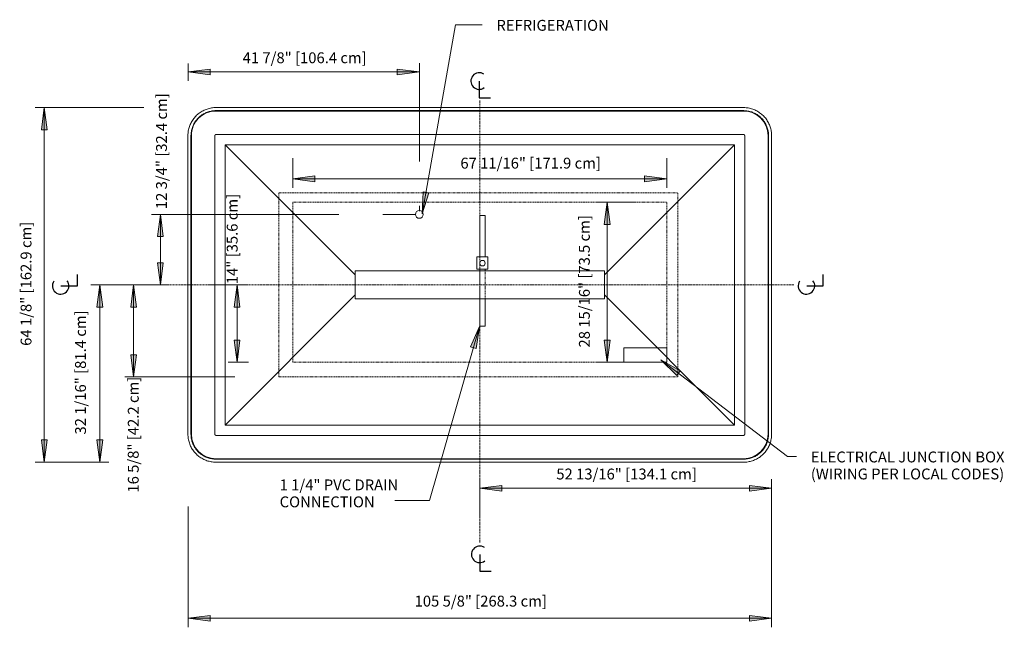
# Model space of a CAD drawing. Units: inches. Extents: x -8186 to -7618, y -8517 to -8066.
# Drawn here: x -8186 to -8008, y -8323 to -8213 of the extents above; entities that cross this region are included whole.
import ezdxf

# ---------------------------------------------------------------- set-up
doc = ezdxf.new("R2010")
doc.units = ezdxf.units.IN
doc.header["$MEASUREMENT"] = 0
doc.linetypes.add("ONIP-display-case-CAD-drawing-8'-Top-View$0$Center 1_4_", pattern=[0.53125, 0.25, -0.09375, 0.09375, -0.09375])
doc.linetypes.add("ONIP-display-case-CAD-drawing-8'-Top-View$0$Hidden 1_8_", pattern=[0.1875, 0.125, -0.0625])
for name, color, linetype, lineweight in [("ONIP-display-case-CAD-drawing-8'-Top-View$0$A-ANNO-DIMS", 211, 'Continuous', 9), ("ONIP-display-case-CAD-drawing-8'-Top-View$0$A-ANNO-DIMS-32", 211, 'Continuous', 9), ("ONIP-display-case-CAD-drawing-8'-Top-View$0$A-ANNO-NOTE", 131, 'Continuous', 9), ("ONIP-display-case-CAD-drawing-8'-Top-View$0$A-DETL-CNTR", 5, "ONIP-display-case-CAD-drawing-8'-Top-View$0$Center 1_4_", 9), ("ONIP-display-case-CAD-drawing-8'-Top-View$0$A-DETL-HDLN", 90, "ONIP-display-case-CAD-drawing-8'-Top-View$0$Hidden 1_8_", 9), ("ONIP-display-case-CAD-drawing-8'-Top-View$0$A-DETL-THIN", 151, 'Continuous', 9), ("ONIP-display-case-CAD-drawing-8'-Top-View$0$G-ANNO-TEXT", 231, 'Continuous', 9), ("ONIP-display-case-CAD-drawing-8'-Top-View$0$M-EQPM", 50, 'Continuous', 9)]:
    doc.layers.add(name, color=color, linetype=linetype, lineweight=lineweight)
doc.styles.add("ONIP-display-case-CAD-drawing-8'-Top-View$0$Arial", font='arial.ttf', dxfattribs={"height": 1.967066})
doc.dimstyles.new("ONIP-display-case-CAD-drawing-8'-Top-View$0$HPx_Dimension-_verticle", dxfattribs={"dimscale": 12, "dimtxt": 2, "dimasz": 0.333333, "dimexe": 0.135417, "dimexo": 0.666667, "dimgap": 0.083333, "dimtad": 1, "dimdec": 4, "dimrnd": 0.0625, "dimzin": 0, "dimdsep": 46, "dimlunit": 5, "dimtxsty": "ONIP-display-case-CAD-drawing-8'-Top-View$0$Arial", "dimsah": 1, "dimcen": 0.09, "dimazin": 0, "dimtfac": 1, "dimtdec": 4, "dimtix": 1, "dimtmove": 2, "dimatfit": 3, "dimfxl": 1, "dimtvp": 1, "dimtfill": 1, "dimfrac": 2, "dimtolj": 1, "dimtzin": 0, "dimarcsym": 2})
doc.dimstyles.new("ONIP-display-case-CAD-drawing-8'-Top-View$0$HPx_Dimension-_verticle_1", dxfattribs={"dimscale": 12, "dimtxt": 2, "dimasz": 0.333333, "dimexe": 0.135417, "dimexo": 0.666667, "dimgap": 0.083333, "dimtad": 1, "dimdec": 4, "dimrnd": 0.0625, "dimzin": 0, "dimdsep": 46, "dimlunit": 5, "dimtxsty": "ONIP-display-case-CAD-drawing-8'-Top-View$0$Arial", "dimsah": 1, "dimcen": 0.09, "dimazin": 0, "dimtfac": 1, "dimtdec": 4, "dimtix": 1, "dimtmove": 0, "dimatfit": 3, "dimfxl": 1, "dimtvp": 1, "dimtfill": 1, "dimfrac": 2, "dimtolj": 1, "dimtzin": 0, "dimarcsym": 2})

# ---------------------------------------------------------------- blocks, each defined once
blk = doc.blocks.new("ONIP-display-case-CAD-drawing-8'-Top-View$0$ONIP - Linked Data - 08_-2854498-ONIP 8_")
at = {"layer": "ONIP-display-case-CAD-drawing-8'-Top-View$0$M-EQPM"}
for p, q in [((100.56, -15.78), (5.06, -15.78)), ((100.56, -16.33), (5.06, -16.33)), ((5.06, -16.41), (100.56, -16.41)), ((-0.01, -20.85), (-0.01, -74.86)), ((0.54, -20.85), (0.54, -74.86)), ((0.61, -74.86), (0.61, -20.85)), ((4.85, -74.86), (4.85, -20.85)), ((5.06, -20.64), (100.56, -20.64)), ((100.77, -20.85), (100.77, -74.86)), ((105.01, -20.85), (105.01, -74.86)), ((105.09, -74.86), (105.09, -20.85)), ((105.64, -74.86), (105.64, -20.85)), ((98.93, -22.49), (6.69, -22.49)), ((6.69, -22.49), (30.25, -46.04)), ((6.69, -22.49), (6.69, -73.22)), ((98.93, -22.49), (75.38, -46.04)), ((98.93, -73.22), (98.93, -22.49)), ((75.38, -45.34), (30.25, -45.34)), ((30.25, -45.62), (30.25, -45.34)), ((30.25, -50.12), (30.25, -45.62)), ((75.38, -45.34), (75.38, -45.62)), ((75.38, -45.62), (75.38, -50.12)), ((6.69, -73.22), (30.25, -49.67)), ((75.38, -49.67), (98.93, -73.22)), ((30.25, -50.4), (30.25, -50.12)), ((30.25, -50.4), (75.38, -50.4)), ((75.38, -50.12), (75.38, -50.4)), ((98.93, -73.22), (6.69, -73.22)), ((100.56, -75.07), (5.06, -75.07)), ((100.56, -79.3), (5.06, -79.3)), ((5.06, -79.38), (100.56, -79.38)), ((5.06, -79.93), (100.56, -79.93))]:
    blk.add_line(p, q, dxfattribs=at)
at = {"layer": "ONIP-display-case-CAD-drawing-8'-Top-View$0$M-EQPM", "flags": 128}
for points in [[(5.06, -15.78), (4.86, -15.78), (4.65, -15.79), (4.45, -15.81), (4.25, -15.84), (4.05, -15.88), (3.85, -15.92), (3.66, -15.98), (3.46, -16.04), (3.27, -16.1), (3.08, -16.18), (2.9, -16.26), (2.72, -16.35), (2.54, -16.45), (2.36, -16.55), (2.2, -16.66), (2.03, -16.78), (1.87, -16.91), (1.71, -17.04), (1.56, -17.17), (1.42, -17.32), (1.28, -17.47), (1.15, -17.62), (1.02, -17.78), (0.9, -17.94), (0.79, -18.11), (0.68, -18.28), (0.58, -18.46), (0.49, -18.64), (0.41, -18.83), (0.33, -19.01), (0.26, -19.2), (0.2, -19.4), (0.14, -19.59), (0.1, -19.79), (0.06, -19.99), (0.03, -20.19), (0.01, -20.39), (-0.01, -20.6), (-0.01, -20.8), (-0.01, -20.85)], [(105.64, -20.85), (105.64, -20.65), (105.62, -20.45), (105.6, -20.25), (105.57, -20.04), (105.54, -19.84), (105.49, -19.65), (105.44, -19.45), (105.38, -19.26), (105.31, -19.06), (105.24, -18.88), (105.16, -18.69), (105.07, -18.51), (104.97, -18.33), (104.86, -18.16), (104.75, -17.99), (104.64, -17.82), (104.51, -17.66), (104.38, -17.51), (104.24, -17.36), (104.1, -17.21), (103.95, -17.07), (103.8, -16.94), (103.64, -16.82), (103.48, -16.7), (103.31, -16.58), (103.13, -16.48), (102.96, -16.38), (102.78, -16.28), (102.59, -16.2), (102.4, -16.12), (102.21, -16.05), (102.02, -15.99), (101.82, -15.94), (101.63, -15.89), (101.43, -15.85), (101.23, -15.82), (101.02, -15.8), (100.82, -15.78), (100.62, -15.78), (100.56, -15.78)], [(5.06, -16.33), (4.88, -16.33), (4.7, -16.34), (4.52, -16.36), (4.34, -16.39), (4.16, -16.42), (3.99, -16.46), (3.81, -16.51), (3.64, -16.56), (3.47, -16.62), (3.3, -16.69), (3.13, -16.76), (2.97, -16.84), (2.81, -16.93), (2.66, -17.02), (2.51, -17.12), (2.36, -17.22), (2.22, -17.34), (2.08, -17.45), (1.94, -17.57), (1.82, -17.7), (1.69, -17.83), (1.57, -17.97), (1.46, -18.11), (1.35, -18.26), (1.25, -18.41), (1.16, -18.56), (1.07, -18.72), (0.99, -18.88), (0.91, -19.05), (0.84, -19.21), (0.78, -19.38), (0.73, -19.56), (0.68, -19.73), (0.64, -19.91), (0.6, -20.08), (0.58, -20.26), (0.56, -20.44), (0.54, -20.62), (0.54, -20.8), (0.54, -20.85)], [(5.06, -16.33), (4.88, -16.33), (4.7, -16.34), (4.52, -16.36), (4.34, -16.39), (4.16, -16.42), (3.99, -16.46), (3.81, -16.51), (3.64, -16.56), (3.47, -16.62), (3.3, -16.69), (3.13, -16.76), (2.97, -16.84), (2.81, -16.93), (2.66, -17.02), (2.51, -17.12), (2.36, -17.22), (2.22, -17.34), (2.08, -17.45), (1.94, -17.57), (1.82, -17.7), (1.69, -17.83), (1.57, -17.97), (1.46, -18.11), (1.35, -18.26), (1.25, -18.41), (1.16, -18.56), (1.07, -18.72), (0.99, -18.88), (0.91, -19.05), (0.84, -19.21), (0.78, -19.38), (0.73, -19.56), (0.68, -19.73), (0.64, -19.91), (0.6, -20.08), (0.58, -20.26), (0.56, -20.44), (0.54, -20.62), (0.54, -20.8), (0.54, -20.85)], [(105.09, -20.85), (105.08, -20.67), (105.07, -20.49), (105.06, -20.31), (105.03, -20.13), (105, -19.95), (104.96, -19.78), (104.91, -19.6), (104.86, -19.43), (104.8, -19.26), (104.73, -19.09), (104.66, -18.93), (104.58, -18.76), (104.49, -18.61), (104.4, -18.45), (104.3, -18.3), (104.19, -18.15), (104.08, -18.01), (103.97, -17.87), (103.84, -17.74), (103.72, -17.61), (103.58, -17.48), (103.45, -17.37), (103.3, -17.25), (103.16, -17.15), (103.01, -17.05), (102.85, -16.95), (102.7, -16.86), (102.54, -16.78), (102.37, -16.71), (102.2, -16.64), (102.03, -16.57), (101.86, -16.52), (101.69, -16.47), (101.51, -16.43), (101.33, -16.4), (101.15, -16.37), (100.97, -16.35), (100.79, -16.34), (100.61, -16.33), (100.56, -16.33)], [(105.09, -20.85), (105.08, -20.67), (105.07, -20.49), (105.06, -20.31), (105.03, -20.13), (105, -19.95), (104.96, -19.78), (104.91, -19.6), (104.86, -19.43), (104.8, -19.26), (104.73, -19.09), (104.66, -18.93), (104.58, -18.76), (104.49, -18.61), (104.4, -18.45), (104.3, -18.3), (104.19, -18.15), (104.08, -18.01), (103.97, -17.87), (103.84, -17.74), (103.72, -17.61), (103.58, -17.48), (103.45, -17.37), (103.3, -17.25), (103.16, -17.15), (103.01, -17.05), (102.85, -16.95), (102.7, -16.86), (102.54, -16.78), (102.37, -16.71), (102.2, -16.64), (102.03, -16.57), (101.86, -16.52), (101.69, -16.47), (101.51, -16.43), (101.33, -16.39), (101.15, -16.37), (100.97, -16.35), (100.79, -16.33), (100.61, -16.33), (100.56, -16.33)], [(4.85, -20.85), (4.85, -20.84), (4.85, -20.84), (4.85, -20.83), (4.85, -20.82), (4.85, -20.81), (4.86, -20.8), (4.86, -20.79), (4.86, -20.79), (4.86, -20.78), (4.87, -20.77), (4.87, -20.76), (4.87, -20.76), (4.88, -20.75), (4.88, -20.74), (4.89, -20.73), (4.89, -20.73), (4.9, -20.72), (4.9, -20.71), (4.91, -20.71), (4.91, -20.7), (4.92, -20.7), (4.93, -20.69), (4.93, -20.69), (4.94, -20.68), (4.95, -20.68), (4.95, -20.67), (4.96, -20.67), (4.97, -20.66), (4.98, -20.66), (4.98, -20.66), (4.99, -20.65), (5, -20.65), (5.01, -20.65), (5.02, -20.65), (5.02, -20.65), (5.03, -20.64), (5.04, -20.64), (5.05, -20.64), (5.06, -20.64), (5.06, -20.64)], [(100.56, -20.64), (100.57, -20.64), (100.58, -20.64), (100.59, -20.64), (100.6, -20.65), (100.61, -20.65), (100.61, -20.65), (100.62, -20.65), (100.63, -20.65), (100.64, -20.66), (100.65, -20.66), (100.65, -20.66), (100.66, -20.67), (100.67, -20.67), (100.68, -20.67), (100.68, -20.68), (100.69, -20.68), (100.7, -20.69), (100.7, -20.7), (100.71, -20.7), (100.71, -20.71), (100.72, -20.71), (100.73, -20.72), (100.73, -20.73), (100.74, -20.73), (100.74, -20.74), (100.75, -20.75), (100.75, -20.75), (100.75, -20.76), (100.76, -20.77), (100.76, -20.78), (100.76, -20.78), (100.77, -20.79), (100.77, -20.8), (100.77, -20.81), (100.77, -20.82), (100.77, -20.83), (100.77, -20.83), (100.77, -20.84), (100.77, -20.85), (100.77, -20.85)], [(-0.01, -74.86), (-0.01, -75.06), (0, -75.26), (0.02, -75.46), (0.05, -75.67), (0.09, -75.86), (0.13, -76.06), (0.18, -76.26), (0.24, -76.45), (0.31, -76.64), (0.39, -76.83), (0.47, -77.02), (0.56, -77.2), (0.66, -77.38), (0.76, -77.55), (0.87, -77.72), (0.99, -77.89), (1.11, -78.05), (1.25, -78.2), (1.38, -78.35), (1.52, -78.5), (1.67, -78.64), (1.83, -78.77), (1.99, -78.89), (2.15, -79.01), (2.32, -79.13), (2.49, -79.23), (2.67, -79.33), (2.85, -79.42), (3.03, -79.51), (3.22, -79.59), (3.41, -79.66), (3.61, -79.72), (3.8, -79.77), (4, -79.82), (4.2, -79.86), (4.4, -79.89), (4.6, -79.91), (4.8, -79.93), (5.01, -79.93), (5.06, -79.93)], [(0.54, -74.86), (0.54, -75.04), (0.55, -75.22), (0.57, -75.4), (0.59, -75.58), (0.63, -75.76), (0.67, -75.93), (0.71, -76.11), (0.77, -76.28), (0.83, -76.45), (0.89, -76.62), (0.97, -76.78), (1.05, -76.95), (1.13, -77.1), (1.23, -77.26), (1.33, -77.41), (1.43, -77.56), (1.54, -77.7), (1.66, -77.84), (1.78, -77.97), (1.91, -78.1), (2.04, -78.23), (2.18, -78.34), (2.32, -78.46), (2.47, -78.56), (2.62, -78.66), (2.77, -78.76), (2.93, -78.85), (3.09, -78.93), (3.25, -79), (3.42, -79.07), (3.59, -79.13), (3.76, -79.19), (3.94, -79.24), (4.11, -79.28), (4.29, -79.31), (4.47, -79.34), (4.65, -79.36), (4.83, -79.37), (5.01, -79.38), (5.06, -79.38)], [(0.54, -74.86), (0.54, -75.04), (0.55, -75.22), (0.57, -75.4), (0.59, -75.58), (0.63, -75.76), (0.67, -75.93), (0.71, -76.11), (0.77, -76.28), (0.83, -76.45), (0.89, -76.62), (0.97, -76.78), (1.05, -76.95), (1.13, -77.1), (1.23, -77.26), (1.33, -77.41), (1.43, -77.56), (1.54, -77.7), (1.66, -77.84), (1.78, -77.97), (1.91, -78.1), (2.04, -78.23), (2.18, -78.34), (2.32, -78.46), (2.47, -78.56), (2.62, -78.66), (2.77, -78.76), (2.93, -78.85), (3.09, -78.93), (3.25, -79), (3.42, -79.07), (3.59, -79.14), (3.76, -79.19), (3.94, -79.24), (4.11, -79.28), (4.29, -79.31), (4.47, -79.34), (4.65, -79.36), (4.83, -79.37), (5.01, -79.38), (5.06, -79.38)], [(5.06, -75.07), (5.05, -75.07), (5.04, -75.07), (5.04, -75.06), (5.03, -75.06), (5.02, -75.06), (5.01, -75.06), (5, -75.06), (4.99, -75.06), (4.99, -75.05), (4.98, -75.05), (4.97, -75.05), (4.96, -75.04), (4.96, -75.04), (4.95, -75.03), (4.94, -75.03), (4.94, -75.02), (4.93, -75.02), (4.92, -75.01), (4.92, -75.01), (4.91, -75), (4.9, -75), (4.9, -74.99), (4.89, -74.98), (4.89, -74.98), (4.88, -74.97), (4.88, -74.96), (4.88, -74.96), (4.87, -74.95), (4.87, -74.94), (4.87, -74.93), (4.86, -74.92), (4.86, -74.92), (4.86, -74.91), (4.86, -74.9), (4.85, -74.89), (4.85, -74.88), (4.85, -74.88), (4.85, -74.87), (4.85, -74.86), (4.85, -74.86)], [(100.56, -79.93), (100.77, -79.93), (100.97, -79.92), (101.17, -79.9), (101.37, -79.87), (101.57, -79.83), (101.77, -79.79), (101.97, -79.73), (102.16, -79.67), (102.35, -79.61), (102.54, -79.53), (102.73, -79.45), (102.91, -79.36), (103.09, -79.26), (103.26, -79.16), (103.43, -79.05), (103.6, -78.93), (103.76, -78.8), (103.91, -78.67), (104.06, -78.54), (104.2, -78.39), (104.34, -78.24), (104.48, -78.09), (104.6, -77.93), (104.72, -77.77), (104.83, -77.6), (104.94, -77.43), (105.04, -77.25), (105.13, -77.07), (105.22, -76.88), (105.29, -76.7), (105.36, -76.5), (105.43, -76.31), (105.48, -76.12), (105.53, -75.92), (105.57, -75.72), (105.6, -75.52), (105.62, -75.32), (105.63, -75.11), (105.64, -74.91), (105.64, -74.86)], [(100.56, -79.38), (100.75, -79.38), (100.93, -79.37), (101.11, -79.35), (101.29, -79.32), (101.46, -79.29), (101.64, -79.25), (101.81, -79.2), (101.99, -79.15), (102.16, -79.09), (102.33, -79.02), (102.49, -78.95), (102.65, -78.87), (102.81, -78.78), (102.97, -78.69), (103.12, -78.59), (103.27, -78.48), (103.41, -78.37), (103.55, -78.26), (103.68, -78.14), (103.81, -78.01), (103.93, -77.88), (104.05, -77.74), (104.16, -77.6), (104.27, -77.45), (104.37, -77.3), (104.47, -77.15), (104.55, -76.99), (104.64, -76.83), (104.71, -76.66), (104.78, -76.5), (104.84, -76.33), (104.9, -76.15), (104.95, -75.98), (104.99, -75.8), (105.02, -75.63), (105.05, -75.45), (105.07, -75.27), (105.08, -75.09), (105.09, -74.91), (105.09, -74.86)], [(100.56, -79.38), (100.75, -79.38), (100.93, -79.37), (101.11, -79.35), (101.29, -79.32), (101.46, -79.29), (101.64, -79.25), (101.81, -79.2), (101.99, -79.15), (102.16, -79.09), (102.33, -79.02), (102.49, -78.95), (102.65, -78.87), (102.81, -78.78), (102.97, -78.69), (103.12, -78.59), (103.27, -78.49), (103.41, -78.37), (103.55, -78.26), (103.68, -78.14), (103.81, -78.01), (103.93, -77.88), (104.05, -77.74), (104.16, -77.6), (104.27, -77.45), (104.37, -77.3), (104.47, -77.15), (104.55, -76.99), (104.64, -76.83), (104.71, -76.66), (104.78, -76.5), (104.84, -76.33), (104.9, -76.15), (104.95, -75.98), (104.99, -75.8), (105.02, -75.63), (105.05, -75.45), (105.07, -75.27), (105.08, -75.09), (105.09, -74.91), (105.09, -74.86)], [(100.77, -74.86), (100.77, -74.87), (100.77, -74.87), (100.77, -74.88), (100.77, -74.89), (100.77, -74.9), (100.77, -74.91), (100.77, -74.91), (100.76, -74.92), (100.76, -74.93), (100.76, -74.94), (100.75, -74.95), (100.75, -74.95), (100.75, -74.96), (100.74, -74.97), (100.74, -74.98), (100.73, -74.98), (100.73, -74.99), (100.72, -74.99), (100.72, -75), (100.71, -75.01), (100.7, -75.01), (100.7, -75.02), (100.69, -75.02), (100.68, -75.03), (100.68, -75.03), (100.67, -75.04), (100.66, -75.04), (100.66, -75.05), (100.65, -75.05), (100.64, -75.05), (100.63, -75.06), (100.62, -75.06), (100.62, -75.06), (100.61, -75.06), (100.6, -75.06), (100.59, -75.06), (100.58, -75.07), (100.58, -75.07), (100.57, -75.07), (100.56, -75.07)]]:
    blk.add_lwpolyline(points, dxfattribs=at)
at = {"layer": "ONIP-display-case-CAD-drawing-8'-Top-View$0$M-EQPM"}
for centre, start, end in [((5.06, -20.85), 90, 180), ((100.56, -20.85), 0, 90), ((5.06, -74.86), 180, 270), ((100.56, -74.86), 270, 0)]:
    blk.add_arc(centre, 4.45, start, end, dxfattribs=at)
blk = doc.blocks.new("ONIP-display-case-CAD-drawing-8'-Top-View$0$DIMBLOCK1-ONIP 8_")
at = {"layer": "ONIP-display-case-CAD-drawing-8'-Top-View$0$A-ANNO-DIMS-32", "transparency": 16777216}
for points in [[(-8181.81, -8088.13), (-8182.34, -8092.13), (-8181.28, -8092.13)], [(-8181.81, -8152.26), (-8181.28, -8148.26), (-8182.34, -8148.26)]]:
    blk.add_hatch(color=256, dxfattribs=at).paths.add_polyline_path(points, flags=0)
for p, q in [((-8163.8, -8088.13), (-8183.44, -8088.13)), ((-8181.81, -8088.13), (-8182.34, -8092.13)), ((-8181.81, -8088.13), (-8181.81, -8152.26)), ((-8181.28, -8092.13), (-8181.81, -8088.13)), ((-8181.81, -8088.13), (-8163.8, -8088.13)), ((-8182.34, -8092.13), (-8181.28, -8092.13)), ((-8181.28, -8148.26), (-8182.34, -8148.26)), ((-8182.34, -8148.26), (-8181.81, -8152.26)), ((-8181.81, -8152.26), (-8181.28, -8148.26)), ((-8178.52, -8152.26), (-8183.44, -8152.26)), ((-8181.81, -8152.26), (-8178.52, -8152.26))]:
    blk.add_line(p, q, dxfattribs=at)
at = {"layer": "ONIP-display-case-CAD-drawing-8'-Top-View$0$A-ANNO-DIMS-32", "color": 0, "transparency": 16777216, "insert": (-8186.09, -8131.24), "char_height": 1.9671, "width": 26.5108, "attachment_point": 1, "rotation": 90, "line_spacing_factor": 0.938532, "style": "ONIP-display-case-CAD-drawing-8'-Top-View$0$Arial", "bg_fill": 3, "box_fill_scale": 1.25, "bg_fill_color": 0, "bg_fill_transparency": 0}
blk.add_mtext('64 1/8" [162.9 cm]', dxfattribs=at)
blk = doc.blocks.new("ONIP-display-case-CAD-drawing-8'-Top-View$0$DIMBLOCK2-ONIP 8_")
at = {"layer": "ONIP-display-case-CAD-drawing-8'-Top-View$0$A-ANNO-DIMS-32", "transparency": 16777216}
for points in [[(-8171.76, -8120.21), (-8172.29, -8124.21), (-8171.23, -8124.21)], [(-8171.76, -8152.26), (-8171.23, -8148.26), (-8172.29, -8148.26)]]:
    blk.add_hatch(color=256, dxfattribs=at).paths.add_polyline_path(points, flags=0)
for p, q in [((-8171.09, -8120.21), (-8173.38, -8120.21)), ((-8171.76, -8120.21), (-8172.29, -8124.21)), ((-8171.76, -8120.21), (-8171.76, -8152.26)), ((-8171.23, -8124.21), (-8171.76, -8120.21)), ((-8171.76, -8120.21), (-8171.09, -8120.21)), ((-8172.29, -8124.21), (-8171.23, -8124.21)), ((-8171.23, -8148.26), (-8172.29, -8148.26)), ((-8172.29, -8148.26), (-8171.76, -8152.26)), ((-8171.76, -8152.26), (-8171.23, -8148.26)), ((-8178.52, -8152.26), (-8170.13, -8152.26)), ((-8171.76, -8152.26), (-8178.52, -8152.26))]:
    blk.add_line(p, q, dxfattribs=at)
at = {"layer": "ONIP-display-case-CAD-drawing-8'-Top-View$0$A-ANNO-DIMS-32", "color": 0, "transparency": 16777216, "insert": (-8176.23, -8147.28), "char_height": 1.9671, "width": 26.5108, "attachment_point": 1, "rotation": 90, "line_spacing_factor": 0.938532, "style": "ONIP-display-case-CAD-drawing-8'-Top-View$0$Arial", "bg_fill": 3, "box_fill_scale": 1.25, "bg_fill_color": 0, "bg_fill_transparency": 0}
blk.add_mtext('32 1/16" [81.4 cm]', dxfattribs=at)
blk = doc.blocks.new("ONIP-display-case-CAD-drawing-8'-Top-View$0$DIMBLOCK3-ONIP 8_")
at = {"layer": "ONIP-display-case-CAD-drawing-8'-Top-View$0$A-ANNO-DIMS-32", "transparency": 16777216}
for points in [[(-8165.63, -8120.21), (-8166.15, -8124.21), (-8165.1, -8124.21)], [(-8165.63, -8136.84), (-8165.1, -8132.84), (-8166.15, -8132.84)]]:
    blk.add_hatch(color=256, dxfattribs=at).paths.add_polyline_path(points, flags=0)
for p, q in [((-8171.09, -8120.21), (-8164, -8120.21)), ((-8165.63, -8120.21), (-8171.09, -8120.21)), ((-8165.63, -8120.21), (-8166.15, -8124.21)), ((-8165.63, -8120.21), (-8165.63, -8136.84)), ((-8165.1, -8124.21), (-8165.63, -8120.21)), ((-8166.15, -8124.21), (-8165.1, -8124.21)), ((-8165.1, -8132.84), (-8166.15, -8132.84)), ((-8166.15, -8132.84), (-8165.63, -8136.84)), ((-8165.63, -8136.84), (-8165.1, -8132.84)), ((-8147.32, -8136.84), (-8167.25, -8136.84)), ((-8165.63, -8136.84), (-8147.32, -8136.84))]:
    blk.add_line(p, q, dxfattribs=at)
at = {"layer": "ONIP-display-case-CAD-drawing-8'-Top-View$0$A-ANNO-DIMS-32", "color": 0, "transparency": 16777216, "insert": (-8166.68, -8157.79), "char_height": 1.9671, "width": 24.7015, "attachment_point": 1, "rotation": 90, "line_spacing_factor": 0.938532, "style": "ONIP-display-case-CAD-drawing-8'-Top-View$0$Arial", "bg_fill": 3, "box_fill_scale": 1.25, "bg_fill_color": 0, "bg_fill_transparency": 0}
blk.add_mtext('16 5/8" [42.2 cm]', dxfattribs=at)
blk = doc.blocks.new("ONIP-display-case-CAD-drawing-8'-Top-View$0$DIMBLOCK4-ONIP 8_")
at = {"layer": "ONIP-display-case-CAD-drawing-8'-Top-View$0$A-ANNO-DIMS-32", "transparency": 16777216}
for points in [[(-8136.82, -8101.04), (-8132.82, -8101.57), (-8132.82, -8100.51)], [(-8069.13, -8101.04), (-8073.13, -8100.51), (-8073.13, -8101.57)]]:
    blk.add_hatch(color=256, dxfattribs=at).paths.add_polyline_path(points, flags=0)
for p, q in [((-8136.82, -8097.27), (-8136.82, -8102.66)), ((-8136.82, -8101.04), (-8136.82, -8097.27)), ((-8069.13, -8097.27), (-8069.13, -8102.66)), ((-8069.13, -8101.04), (-8069.13, -8097.27)), ((-8132.82, -8100.51), (-8136.82, -8101.04)), ((-8132.82, -8101.57), (-8132.82, -8100.51)), ((-8069.13, -8101.04), (-8073.13, -8100.51)), ((-8073.13, -8100.51), (-8073.13, -8101.57)), ((-8136.82, -8101.04), (-8069.13, -8101.04)), ((-8136.82, -8101.04), (-8132.82, -8101.57)), ((-8073.13, -8101.57), (-8069.13, -8101.04))]:
    blk.add_line(p, q, dxfattribs=at)
at = {"layer": "ONIP-display-case-CAD-drawing-8'-Top-View$0$A-ANNO-DIMS-32", "color": 0, "transparency": 16777216, "insert": (-8106.48, -8097.2), "char_height": 1.9671, "width": 30.1292, "attachment_point": 1, "line_spacing_factor": 0.938532, "style": "ONIP-display-case-CAD-drawing-8'-Top-View$0$Arial", "bg_fill": 3, "box_fill_scale": 1.25, "bg_fill_color": 0, "bg_fill_transparency": 0}
blk.add_mtext('67 11/16" [171.9 cm]', dxfattribs=at)
blk = doc.blocks.new("ONIP-display-case-CAD-drawing-8'-Top-View$0$DIMBLOCK5-ONIP 8_")
at = {"layer": "ONIP-display-case-CAD-drawing-8'-Top-View$0$A-ANNO-DIMS-32", "transparency": 16777216}
for points in [[(-8079.91, -8105.27), (-8080.44, -8109.27), (-8079.38, -8109.27)], [(-8079.91, -8134.21), (-8079.38, -8130.21), (-8080.44, -8130.21)]]:
    blk.add_hatch(color=256, dxfattribs=at).paths.add_polyline_path(points, flags=0)
for p, q in [((-8074.74, -8105.27), (-8081.53, -8105.27)), ((-8079.91, -8105.27), (-8080.44, -8109.27)), ((-8079.91, -8134.21), (-8079.91, -8105.27)), ((-8079.38, -8109.27), (-8079.91, -8105.27)), ((-8079.91, -8105.27), (-8074.74, -8105.27)), ((-8080.44, -8109.27), (-8079.38, -8109.27)), ((-8079.38, -8130.21), (-8080.44, -8130.21)), ((-8080.44, -8130.21), (-8079.91, -8134.21)), ((-8079.91, -8134.21), (-8079.38, -8130.21)), ((-8074.74, -8134.21), (-8081.53, -8134.21)), ((-8079.91, -8134.21), (-8074.74, -8134.21))]:
    blk.add_line(p, q, dxfattribs=at)
at = {"layer": "ONIP-display-case-CAD-drawing-8'-Top-View$0$A-ANNO-DIMS-32", "color": 0, "transparency": 16777216, "insert": (-8085.02, -8131.54), "char_height": 1.9671, "width": 28.32, "attachment_point": 1, "rotation": 90, "line_spacing_factor": 0.938532, "style": "ONIP-display-case-CAD-drawing-8'-Top-View$0$Arial", "bg_fill": 3, "box_fill_scale": 1.25, "bg_fill_color": 0, "bg_fill_transparency": 0}
blk.add_mtext('28 15/16" [73.5 cm]', dxfattribs=at)
blk = doc.blocks.new("ONIP-display-case-CAD-drawing-8'-Top-View$0$DIMBLOCK6-ONIP 8_")
at = {"layer": "ONIP-display-case-CAD-drawing-8'-Top-View$0$A-ANNO-DIMS-32", "transparency": 16777216}
for points in [[(-8146.9, -8120.21), (-8147.43, -8124.21), (-8146.38, -8124.21)], [(-8146.9, -8134.21), (-8146.38, -8130.21), (-8147.43, -8130.21)]]:
    blk.add_hatch(color=256, dxfattribs=at).paths.add_polyline_path(points, flags=0)
for p, q in [((-8152.07, -8120.21), (-8145.28, -8120.21)), ((-8146.9, -8120.21), (-8152.07, -8120.21)), ((-8146.9, -8120.21), (-8147.43, -8124.21)), ((-8146.9, -8120.21), (-8146.9, -8134.21)), ((-8146.38, -8124.21), (-8146.9, -8120.21)), ((-8147.43, -8124.21), (-8146.38, -8124.21)), ((-8146.38, -8130.21), (-8147.43, -8130.21)), ((-8147.43, -8130.21), (-8146.9, -8134.21)), ((-8146.9, -8134.21), (-8146.38, -8130.21)), ((-8144.82, -8134.21), (-8148.53, -8134.21)), ((-8146.9, -8134.21), (-8144.82, -8134.21))]:
    blk.add_line(p, q, dxfattribs=at)
at = {"layer": "ONIP-display-case-CAD-drawing-8'-Top-View$0$A-ANNO-DIMS-32", "color": 0, "transparency": 16777216, "insert": (-8148.77, -8120.08), "char_height": 1.9671, "width": 19.2369, "attachment_point": 1, "rotation": 90, "line_spacing_factor": 0.938532, "style": "ONIP-display-case-CAD-drawing-8'-Top-View$0$Arial", "bg_fill": 3, "box_fill_scale": 1.25, "bg_fill_color": 0, "bg_fill_transparency": 0}
blk.add_mtext('14" [35.6 cm]', dxfattribs=at)
blk = doc.blocks.new("ONIP-display-case-CAD-drawing-8'-Top-View$0$DIMBLOCK7-ONIP 8_")
at = {"layer": "ONIP-display-case-CAD-drawing-8'-Top-View$0$A-ANNO-DIMS-32", "transparency": 16777216}
for points in [[(-8102.97, -8157), (-8098.97, -8157.52), (-8098.97, -8156.47)], [(-8050.16, -8157), (-8054.16, -8156.47), (-8054.16, -8157.52)]]:
    blk.add_hatch(color=256, dxfattribs=at).paths.add_polyline_path(points, flags=0)
for p, q in [((-8102.97, -8162.17), (-8102.97, -8155.37)), ((-8050.16, -8160.29), (-8050.16, -8155.37)), ((-8098.97, -8156.47), (-8102.97, -8157)), ((-8102.97, -8157), (-8050.16, -8157)), ((-8102.97, -8157), (-8098.97, -8157.52)), ((-8102.97, -8157), (-8102.97, -8162.17)), ((-8098.97, -8157.52), (-8098.97, -8156.47)), ((-8050.16, -8157), (-8054.16, -8156.47)), ((-8054.16, -8156.47), (-8054.16, -8157.52)), ((-8054.16, -8157.52), (-8050.16, -8157)), ((-8050.16, -8157), (-8050.16, -8160.29))]:
    blk.add_line(p, q, dxfattribs=at)
at = {"layer": "ONIP-display-case-CAD-drawing-8'-Top-View$0$A-ANNO-DIMS-32", "color": 0, "transparency": 16777216, "insert": (-8089.12, -8153.44), "char_height": 1.9671, "width": 30.1292, "attachment_point": 1, "line_spacing_factor": 0.938532, "style": "ONIP-display-case-CAD-drawing-8'-Top-View$0$Arial", "bg_fill": 3, "box_fill_scale": 1.25, "bg_fill_color": 0, "bg_fill_transparency": 0}
blk.add_mtext('52 13/16" [134.1 cm]', dxfattribs=at)
blk = doc.blocks.new("ONIP-display-case-CAD-drawing-8'-Top-View$0$DIMBLOCK8-ONIP 8_")
at = {"layer": "ONIP-display-case-CAD-drawing-8'-Top-View$0$A-ANNO-DIMS-32", "transparency": 16777216}
for points in [[(-8155.79, -8180.52), (-8151.79, -8181.05), (-8151.79, -8180)], [(-8050.16, -8180.52), (-8054.16, -8180), (-8054.16, -8181.05)]]:
    blk.add_hatch(color=256, dxfattribs=at).paths.add_polyline_path(points, flags=0)
for p, q in [((-8155.79, -8160.29), (-8155.79, -8182.15)), ((-8155.79, -8180.52), (-8155.79, -8160.29)), ((-8050.16, -8160.29), (-8050.16, -8182.15)), ((-8050.16, -8180.52), (-8050.16, -8160.29)), ((-8151.79, -8180), (-8155.79, -8180.52)), ((-8155.79, -8180.52), (-8050.16, -8180.52)), ((-8155.79, -8180.52), (-8151.79, -8181.05)), ((-8151.79, -8181.05), (-8151.79, -8180)), ((-8050.16, -8180.52), (-8054.16, -8180)), ((-8054.16, -8180), (-8054.16, -8181.05)), ((-8054.16, -8181.05), (-8050.16, -8180.52))]:
    blk.add_line(p, q, dxfattribs=at)
at = {"layer": "ONIP-display-case-CAD-drawing-8'-Top-View$0$A-ANNO-DIMS-32", "color": 0, "transparency": 16777216, "insert": (-8114.77, -8176.43), "char_height": 1.9671, "width": 28.32, "attachment_point": 1, "line_spacing_factor": 0.938532, "style": "ONIP-display-case-CAD-drawing-8'-Top-View$0$Arial", "bg_fill": 3, "box_fill_scale": 1.25, "bg_fill_color": 0, "bg_fill_transparency": 0}
blk.add_mtext('105 5/8" [268.3 cm]', dxfattribs=at)
blk = doc.blocks.new("ONIP-display-case-CAD-drawing-8'-Top-View$0$DIMBLOCK9-ONIP 8_")
at = {"layer": "ONIP-display-case-CAD-drawing-8'-Top-View$0$A-ANNO-DIMS-32", "transparency": 16777216}
for points in [[(-8160.79, -8107.46), (-8161.32, -8111.46), (-8160.27, -8111.46)], [(-8160.79, -8120.21), (-8160.27, -8116.21), (-8161.32, -8116.21)]]:
    blk.add_hatch(color=256, dxfattribs=at).paths.add_polyline_path(points, flags=0)
for p, q in [((-8128.5, -8107.46), (-8162.42, -8107.46)), ((-8160.79, -8107.46), (-8161.32, -8111.46)), ((-8160.79, -8107.46), (-8160.79, -8120.21)), ((-8160.27, -8111.46), (-8160.79, -8107.46)), ((-8160.79, -8107.46), (-8128.5, -8107.46)), ((-8161.32, -8111.46), (-8160.27, -8111.46)), ((-8160.27, -8116.21), (-8161.32, -8116.21)), ((-8161.32, -8116.21), (-8160.79, -8120.21)), ((-8160.79, -8120.21), (-8160.27, -8116.21)), ((-8165.96, -8120.21), (-8159.17, -8120.21)), ((-8160.79, -8120.21), (-8165.96, -8120.21))]:
    blk.add_line(p, q, dxfattribs=at)
at = {"layer": "ONIP-display-case-CAD-drawing-8'-Top-View$0$A-ANNO-DIMS-32", "color": 0, "transparency": 16777216, "insert": (-8161.57, -8106.51), "char_height": 1.9671, "width": 24.7015, "attachment_point": 1, "rotation": 90, "line_spacing_factor": 0.938532, "style": "ONIP-display-case-CAD-drawing-8'-Top-View$0$Arial", "bg_fill": 3, "box_fill_scale": 1.25, "bg_fill_color": 0, "bg_fill_transparency": 0}
blk.add_mtext('12 3/4" [32.4 cm]', dxfattribs=at)
blk = doc.blocks.new("ONIP-display-case-CAD-drawing-8'-Top-View$0$DIMBLOCK10-ONIP 8_")
at = {"layer": "ONIP-display-case-CAD-drawing-8'-Top-View$0$A-ANNO-DIMS-32", "transparency": 16777216}
for points in [[(-8155.79, -8081.69), (-8151.79, -8082.22), (-8151.79, -8081.16)], [(-8113.91, -8081.69), (-8117.91, -8081.16), (-8117.91, -8082.22)]]:
    blk.add_hatch(color=256, dxfattribs=at).paths.add_polyline_path(points, flags=0)
for p, q in [((-8155.79, -8080.13), (-8155.79, -8083.32)), ((-8155.79, -8081.69), (-8155.79, -8080.13)), ((-8151.79, -8081.16), (-8155.79, -8081.69)), ((-8151.79, -8082.22), (-8151.79, -8081.16)), ((-8113.91, -8081.69), (-8117.91, -8081.16)), ((-8117.91, -8081.16), (-8117.91, -8082.22)), ((-8113.91, -8097.88), (-8113.91, -8080.07)), ((-8155.79, -8081.69), (-8113.91, -8081.69)), ((-8155.79, -8081.69), (-8151.79, -8082.22)), ((-8117.91, -8082.22), (-8113.91, -8081.69)), ((-8113.91, -8081.69), (-8113.91, -8097.88))]:
    blk.add_line(p, q, dxfattribs=at)
at = {"layer": "ONIP-display-case-CAD-drawing-8'-Top-View$0$A-ANNO-DIMS-32", "color": 0, "transparency": 16777216, "insert": (-8145.9, -8078.14), "char_height": 1.9671, "width": 26.5108, "attachment_point": 1, "line_spacing_factor": 0.938532, "style": "ONIP-display-case-CAD-drawing-8'-Top-View$0$Arial", "bg_fill": 3, "box_fill_scale": 1.25, "bg_fill_color": 0, "bg_fill_transparency": 0}
blk.add_mtext('41 7/8" [106.4 cm]', dxfattribs=at)
blk = doc.blocks.new("ONIP-display-case-CAD-drawing-8'-Top-View$0$Centerline - Centerline-6356914-ONIP 8_")
at = {"layer": "ONIP-display-case-CAD-drawing-8'-Top-View$0$A-ANNO-NOTE", "lineweight": 30}
for p, q in [((0, 0.0259), (0, -0.0678)), ((0, -0.0678), (0.0642, -0.0678))]:
    blk.add_line(p, q, dxfattribs=at)
blk.add_arc((0, 0.0273), 0.0469, 55.7755, 308.0372, dxfattribs=at)
blk = doc.blocks.new("ONIP-display-case-CAD-drawing-8'-Top-View")
at = {"layer": "ONIP-display-case-CAD-drawing-8'-Top-View$0$G-ANNO-TEXT"}
for points in [[(-8103.02038, -8127.72128), (-8104.63029, -8131.42068), (-8103.61796, -8131.7113)], [(-8070.1708, -8133.74873), (-8067.31048, -8136.59405), (-8066.67152, -8135.75679)]]:
    blk.add_hatch(color=7, dxfattribs=at).paths.add_polyline_path(points, flags=0)
at = {"layer": "ONIP-display-case-CAD-drawing-8'-Top-View$0$A-DETL-CNTR"}
for p, q in [((-8102.97447, -8086.82983), (-8102.97447, -8166.82983)), ((-8046.09371, -8120.2106), (-8163.09371, -8120.2106))]:
    blk.add_line(p, q, dxfattribs=at)
at = {"layer": "ONIP-display-case-CAD-drawing-8'-Top-View$0$A-DETL-HDLN"}
for p, q in [((-8139.31822, -8103.5856), (-8067.13072, -8103.5856)), ((-8139.31822, -8136.8356), (-8139.31822, -8103.5856)), ((-8067.13072, -8136.8356), (-8067.13072, -8103.5856)), ((-8136.81822, -8105.2731), (-8069.13072, -8105.2731)), ((-8136.81822, -8134.2106), (-8136.81822, -8105.2731)), ((-8069.13072, -8134.2106), (-8069.13072, -8105.2731)), ((-8102.97447, -8122.72635), (-8102.97447, -8117.66435)), ((-8101.97447, -8117.66435), (-8101.97447, -8122.72635)), ((-8136.81822, -8134.2106), (-8069.13072, -8134.2106)), ((-8139.31822, -8136.8356), (-8067.13072, -8136.8356))]:
    blk.add_line(p, q, dxfattribs=at)
at = {"layer": "ONIP-display-case-CAD-drawing-8'-Top-View$0$A-DETL-THIN"}
for p, q in [((-8113.91197, -8105.8823), (-8113.91197, -8106.8823)), ((-8120.49998, -8107.4606), (-8114.61794, -8107.4606)), ((-8102.97447, -8107.66435), (-8102.97447, -8115.1066)), ((-8101.97447, -8107.66435), (-8102.97447, -8107.66435)), ((-8101.97447, -8115.1066), (-8101.97447, -8107.66435)), ((-8103.51312, -8115.1066), (-8101.51312, -8115.1066)), ((-8103.51312, -8117.3566), (-8103.51312, -8115.1066)), ((-8101.51312, -8115.1066), (-8101.51312, -8117.3566)), ((-8101.51312, -8117.3566), (-8103.51312, -8117.3566)), ((-8102.97447, -8117.3566), (-8102.97447, -8117.66435)), ((-8101.97447, -8117.66435), (-8101.97447, -8117.3566)), ((-8102.97447, -8122.72635), (-8102.97447, -8127.66435)), ((-8101.97447, -8127.66435), (-8101.97447, -8122.72635)), ((-8102.97447, -8127.66435), (-8101.97447, -8127.66435)), ((-8076.88072, -8131.5856), (-8069.13072, -8131.5856)), ((-8076.88072, -8134.2106), (-8076.88072, -8131.5856)), ((-8069.13072, -8131.5856), (-8069.13072, -8134.2106)), ((-8069.13072, -8134.2106), (-8076.88072, -8134.2106))]:
    blk.add_line(p, q, dxfattribs=at)
for centre, radius in [((-8113.91197, -8107.4606), 0.70597), ((-8102.48814, -8116.28556), 0.5)]:
    blk.add_circle(centre, radius, dxfattribs=at)
at = {"layer": "ONIP-display-case-CAD-drawing-8'-Top-View$0$G-ANNO-TEXT", "color": 7}
for p, q in [((-8107.35654, -8073.14536), (-8102.52194, -8073.14536)), ((-8103.02038, -8127.72128), (-8104.63029, -8131.42068)), ((-8103.61796, -8131.7113), (-8103.02038, -8127.72128)), ((-8104.63029, -8131.42068), (-8103.61796, -8131.7113)), ((-8070.1708, -8133.74873), (-8067.31048, -8136.59405)), ((-8066.67152, -8135.75679), (-8070.1708, -8133.74873)), ((-8070.1708, -8133.74873), (-8047.26651, -8151.22832)), ((-8067.31048, -8136.59405), (-8066.67152, -8135.75679)), ((-8047.26651, -8151.22832), (-8045.60896, -8151.22832))]:
    blk.add_line(p, q, dxfattribs=at)
at = {"layer": "ONIP-display-case-CAD-drawing-8'-Top-View$0$A-ANNO-NOTE", "xscale": 32, "yscale": 32, "zscale": 32}
blk.add_blockref("ONIP-display-case-CAD-drawing-8'-Top-View$0$Centerline - Centerline-6356914-ONIP 8_", (-8103.07892, -8084.21463), dxfattribs=at)
at = {"layer": "ONIP-display-case-CAD-drawing-8'-Top-View$0$A-ANNO-NOTE", "xscale": 32, "yscale": 32, "zscale": 32, "rotation": 89.99999999999999}
blk.add_blockref("ONIP-display-case-CAD-drawing-8'-Top-View$0$Centerline - Centerline-6356914-ONIP 8_", (-8042.96473, -8120.3859), dxfattribs=at)
at = {"layer": "ONIP-display-case-CAD-drawing-8'-Top-View$0$M-EQPM", "rotation": 180}
blk.add_blockref("ONIP-display-case-CAD-drawing-8'-Top-View$0$ONIP - Linked Data - 08_-2854498-ONIP 8_", (-8050.16197, -8168.06529), dxfattribs=at)
at = {"layer": "ONIP-display-case-CAD-drawing-8'-Top-View$0$G-ANNO-TEXT", "color": 7, "char_height": 1.9670659, "attachment_point": 1, "line_spacing_factor": 0.938532, "style": "ONIP-display-case-CAD-drawing-8'-Top-View$0$Arial"}
for s, insert, width in [('REFRIGERATION', (-8099.96194, -8072.27061), 26.856), ('ELECTRICAL JUNCTION BOX\\P(WIRING PER LOCAL CODES)', (-8043.04896, -8150.35357), 46.104)]:
    blk.add_mtext(s, dxfattribs=dict(at, insert=insert, width=width))
at = {"layer": "ONIP-display-case-CAD-drawing-8'-Top-View$0$A-ANNO-DIMS"}
dim = blk.add_linear_dim(base=(-8181.81038, -8152.25785), p1=(-8155.80135, -8088.13285), p2=(-8170.51593, -8152.25785), angle=90, dimstyle="ONIP-display-case-CAD-drawing-8'-Top-View$0$HPx_Dimension-_verticle", override={"dimpost": '<>', "dimfxl": 65.791598}, dxfattribs=at)
dim.commit()
dim.dimension.update_dxf_attribs({"geometry": "ONIP-display-case-CAD-drawing-8'-Top-View$0$DIMBLOCK1-ONIP 8_", "text_midpoint": (-8184.7826, -8117.98612), "dimtype": 128, "text_rotation": 90})
dim = blk.add_linear_dim(base=(-8069.13072, -8101.03901), p1=(-8136.81822, -8105.2731), p2=(-8069.13072, -8105.2731), dimstyle="ONIP-display-case-CAD-drawing-8'-Top-View$0$HPx_Dimension-_verticle", override={"dimpost": '<>', "dimfxl": 67.6875}, dxfattribs=at)
dim.commit()
dim.dimension.update_dxf_attribs({"geometry": "ONIP-display-case-CAD-drawing-8'-Top-View$0$DIMBLOCK4-ONIP 8_", "text_midpoint": (-8091.4105, -8098.5092), "dimtype": 128})
dim = blk.add_linear_dim(base=(-8050.16197, -8156.99528), p1=(-8102.97447, -8154.16685), p2=(-8050.16197, -8152.28748), dimstyle="ONIP-display-case-CAD-drawing-8'-Top-View$0$HPx_Dimension-_verticle_1", override={"dimpost": '<>', "dimfxl": 52.845929}, dxfattribs=at)
dim.commit()
dim.dimension.update_dxf_attribs({"geometry": "ONIP-display-case-CAD-drawing-8'-Top-View$0$DIMBLOCK7-ONIP 8_", "text_midpoint": (-8076.56822, -8154.72192)})
for base, p1, p2, override, picture, middle in [((-8079.90882, -8105.2731), (-8082.73725, -8134.2106), (-8082.73725, -8105.2731), {"dimpost": '<>', "dimfxl": 28.9375}, "ONIP-display-case-CAD-drawing-8'-Top-View$0$DIMBLOCK5-ONIP 8_", (-8083.70617, -8117.38185)), ((-8171.759592, -8152.257849), (-8163.093709, -8120.210596), (-8170.515929, -8152.257849), {"dimpost": '<>', "dimfxl": 32.895528}, "ONIP-display-case-CAD-drawing-8'-Top-View$0$DIMBLOCK2-ONIP 8_", (-8174.914304, -8134.024992))]:
    dim = blk.add_linear_dim(base=base, p1=p1, p2=p2, angle=90, dimstyle="ONIP-display-case-CAD-drawing-8'-Top-View$0$HPx_Dimension-_verticle", override=override, dxfattribs=at)
    dim.commit()
    dim.dimension.update_dxf_attribs({"geometry": picture, "text_midpoint": middle, "dimtype": 128, "text_rotation": 90})
at = {"layer": "ONIP-display-case-CAD-drawing-8'-Top-View$0$A-ANNO-NOTE", "xscale": 32, "yscale": 32, "zscale": 32, "rotation": 89.99999999999999}
blk.add_blockref("ONIP-display-case-CAD-drawing-8'-Top-View$0$Centerline - Centerline-6356914-ONIP 8_", (-8177.96473, -8120.3859), dxfattribs=at)
at = {"layer": "ONIP-display-case-CAD-drawing-8'-Top-View$0$A-ANNO-DIMS"}
dim = blk.add_linear_dim(base=(-8165.62707, -8136.8356), p1=(-8163.09371, -8120.2106), p2=(-8139.31822, -8136.8356), angle=90, dimstyle="ONIP-display-case-CAD-drawing-8'-Top-View$0$HPx_Dimension-_verticle", override={"dimpost": '<>', "dimfxl": 29.011453}, dxfattribs=at)
dim.commit()
dim.dimension.update_dxf_attribs({"geometry": "ONIP-display-case-CAD-drawing-8'-Top-View$0$DIMBLOCK3-ONIP 8_", "text_midpoint": (-8165.3661, -8145.43966), "dimtype": 128, "text_rotation": 90})
dim = blk.add_linear_dim(base=(-8146.90194, -8134.2106), p1=(-8144.07351, -8120.2106), p2=(-8136.81822, -8134.2106), angle=90, dimstyle="ONIP-display-case-CAD-drawing-8'-Top-View$0$HPx_Dimension-_verticle", override={"dimpost": '<>', "dimfxl": 15.768297}, dxfattribs=at)
dim.commit()
dim.dimension.update_dxf_attribs({"geometry": "ONIP-display-case-CAD-drawing-8'-Top-View$0$DIMBLOCK6-ONIP 8_", "text_midpoint": (-8147.4579, -8110.45822), "dimtype": 128, "text_rotation": 90})
dim = blk.add_linear_dim(base=(-8050.16197, -8180.52388), p1=(-8155.78697, -8152.28748), p2=(-8050.16197, -8152.28748), dimstyle="ONIP-display-case-CAD-drawing-8'-Top-View$0$HPx_Dimension-_verticle", override={"dimpost": '<>', "dimfxl": 105.625}, dxfattribs=at)
dim.commit()
dim.dimension.update_dxf_attribs({"geometry": "ONIP-display-case-CAD-drawing-8'-Top-View$0$DIMBLOCK8-ONIP 8_", "text_midpoint": (-8100.61447, -8177.74063), "dimtype": 128})
at = {"layer": "ONIP-display-case-CAD-drawing-8'-Top-View$0$G-ANNO-TEXT", "color": 7}
for p, q in [((-8103.02038, -8127.72128), (-8112.06155, -8159.21469)), ((-8114.02047, -8159.21469), (-8118.36047, -8159.21469)), ((-8112.06155, -8159.21469), (-8114.02047, -8159.21469))]:
    blk.add_line(p, q, dxfattribs=at)
at = {"layer": "ONIP-display-case-CAD-drawing-8'-Top-View$0$A-ANNO-NOTE", "xscale": 32, "yscale": 32, "zscale": 32}
blk.add_blockref("ONIP-display-case-CAD-drawing-8'-Top-View$0$Centerline - Centerline-6356914-ONIP 8_", (-8102.97447, -8169.82983), dxfattribs=at)
at = {"layer": "ONIP-display-case-CAD-drawing-8'-Top-View$0$G-ANNO-TEXT", "color": 7, "insert": (-8139.20047, -8155.40147), "char_height": 1.9670659, "width": 27.144, "attachment_point": 1, "line_spacing_factor": 0.938532, "style": "ONIP-display-case-CAD-drawing-8'-Top-View$0$Arial"}
blk.add_mtext('1 1/4" PVC DRAIN\\PCONNECTION', dxfattribs=at)
at = {"layer": "ONIP-display-case-CAD-drawing-8'-Top-View$0$A-ANNO-DIMS"}
dim = blk.add_linear_dim(base=(-8160.7925, -8120.2106), p1=(-8120.49998, -8107.4606), p2=(-8157.96407, -8120.2106), angle=90, dimstyle="ONIP-display-case-CAD-drawing-8'-Top-View$0$HPx_Dimension-_verticle", override={"dimpost": '<>', "dimfxl": 39.574244}, dxfattribs=at)
dim.commit()
dim.dimension.update_dxf_attribs({"geometry": "ONIP-display-case-CAD-drawing-8'-Top-View$0$DIMBLOCK9-ONIP 8_", "text_midpoint": (-8160.26057, -8094.15559), "dimtype": 128, "text_rotation": 90})
dim = blk.add_linear_dim(base=(-8113.91197, -8081.69124), p1=(-8155.78697, -8088.13285), p2=(-8113.91197, -8105.8823), dimstyle="ONIP-display-case-CAD-drawing-8'-Top-View$0$HPx_Dimension-_verticle_1", override={"dimpost": '<>', "dimfxl": 45.481409}, dxfattribs=at)
dim.commit()
dim.dimension.update_dxf_attribs({"geometry": "ONIP-display-case-CAD-drawing-8'-Top-View$0$DIMBLOCK10-ONIP 8_", "text_midpoint": (-8134.84947, -8079.41788)})
at = {"layer": "ONIP-display-case-CAD-drawing-8'-Top-View$0$G-ANNO-TEXT"}
blk.add_hatch(color=7, dxfattribs=at).paths.add_polyline_path([(-8113.39152, -8107.38232), (-8112.17853, -8103.53447), (-8113.21576, -8103.35163)], flags=0)
at = {"layer": "ONIP-display-case-CAD-drawing-8'-Top-View$0$G-ANNO-TEXT", "color": 7}
for p, q in [((-8113.39152, -8107.38232), (-8107.35654, -8073.14536)), ((-8113.21576, -8103.35163), (-8113.39152, -8107.38232)), ((-8113.39152, -8107.38232), (-8112.17853, -8103.53447)), ((-8112.17853, -8103.53447), (-8113.21576, -8103.35163))]:
    blk.add_line(p, q, dxfattribs=at)

msp = doc.modelspace()

# ---------------------------------------------------------------- block references
msp.add_blockref("ONIP-display-case-CAD-drawing-8'-Top-View", (0, -141.25))

doc.saveas('drawing.dxf')
